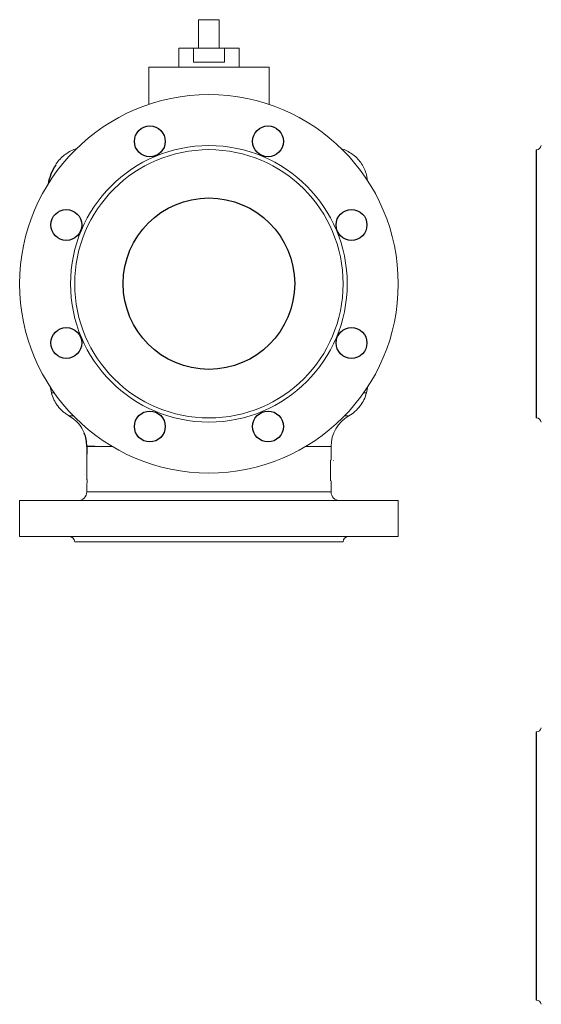
# Model space of a CAD drawing. Units: millimetres. Extents: x 35 to 1943, y 36 to 1909.
# Drawn here: x 35 to 643, y 95 to 1244 of the extents above; entities that cross this region are included whole.
import ezdxf

# ---------------------------------------------------------------- set-up
doc = ezdxf.new("R2010")
doc.units = ezdxf.units.MM
doc.header["$LTSCALE"] = 2
doc.layers.add('1', color=179, linetype='Continuous')

msp = doc.modelspace()

# ---------------------------------------------------------------- linework, layer by layer
at = {"color": 7, "linetype": 'Continuous', "lineweight": 15}
for p, q in [((243.4, 1243.5), (243.4, 1210.2)), ((267.4, 1210.2), (267.4, 1243.5)), ((220.3, 1210.2), (220.3, 1188.1)), ((237.3, 1210.2), (220.3, 1210.2)), ((237.3, 1210.2), (237.3, 1194.1)), ((273.5, 1210.2), (237.3, 1210.2)), ((273.5, 1194.1), (273.5, 1210.2)), ((290.5, 1210.2), (273.5, 1210.2)), ((290.5, 1188.1), (290.5, 1210.2)), ((185.2, 1188.1), (185.2, 1144.6)), ((325.6, 1188.1), (185.2, 1188.1)), ((237.3, 1194.1), (273.5, 1194.1)), ((325.6, 1144.6), (325.6, 1188.1)), ((637.2, 1091.8), (637, 1091.8)), ((637, 778.9), (637, 1091.8)), ((637.2, 778.9), (637.2, 1091.8)), ((439.1, 1062.4), (440, 1058.3)), ((439.9, 1057.9), (440.4, 1055.5)), ((71.7, 808.4), (70.2, 815.7)), ((439.1, 808.4), (440.7, 815.9)), ((637, 778.9), (637.2, 778.9)), ((113, 736.6), (113, 722)), ((397.8, 729.7), (397.8, 745.8)), ((397.2, 729.7), (397.2, 705.6)), ((400.8, 729.4), (400.8, 729.7)), ((110, 718), (110, 718)), ((110, 712.6), (110, 712.6)), ((397.8, 692.6), (397.8, 705.6)), ((113, 698.1), (113, 692.6)), ((34.7, 682.6), (34.7, 640.5)), ((34.7, 682.6), (476.1, 682.6)), ((476.1, 640.5), (476.1, 682.6)), ((34.7, 640.5), (476.1, 640.5)), ((98.9, 634.5), (411.9, 634.5)), ((637.2, 412.7), (637, 412.7)), ((637, 256.3), (637, 412.7)), ((637.2, 256.3), (637.2, 412.7)), ((637, 99.8), (637, 256.3)), ((637.2, 99.8), (637.2, 256.3)), ((637, 99.8), (637.2, 99.8))]:
    msp.add_line(p, q, dxfattribs=at)
at = {"color": 8, "linetype": 'Continuous', "lineweight": 15}
for p, q in [((243.4, 1243.5), (267.4, 1243.5)), ((74.9, 808.4), (71.7, 808.4)), ((439.1, 808.4), (435.9, 808.4)), ((92.2, 781.5), (97.2, 781.5)), ((413.6, 781.5), (418.6, 781.5)), ((122.3, 745.8), (142.4, 745.8)), ((368.4, 745.8), (397.8, 745.8)), ((113, 692.6), (397.8, 692.6))]:
    msp.add_line(p, q, dxfattribs=at)
at = {"color": 7, "linetype": 'Continuous', "lineweight": 15}
for radius in [220.7, 161.3, 156.5, 156.5]:
    msp.add_circle((255.4, 935.4), radius, dxfattribs=at)
for centre, radius, start, end in [((637.2, 1097.7), 5.82, 269.1431, 350.0783), ((72, 745.8), 41, 21.6144, 60.4313), ((438.8, 745.8), 41, 119.5687, 180), ((637.2, 773.1), 5.82, 9.9217, 90.8569), ((102.9, 692.6), 10, 270, 0), ((407.9, 692.6), 10, 180, 270), ((92.9, 634.5), 6.02, 0, 90), ((417.9, 634.5), 6.02, 90, 180), ((637.2, 418.6), 5.82, 269.1431, 350.0783), ((637.2, 94), 5.82, 9.9217, 90.8569)]:
    msp.add_arc(centre, radius, start, end, dxfattribs=at)
for points, knots in [([(101.3, 1093), (100.7, 1092.8), (97.8, 1092.1), (92.9, 1089.8), (86.9, 1085.9), (81.7, 1081), (78.2, 1077), (76.9, 1074.4), (76.6, 1073.9)], [0, 0, 0, 0, 0.059579, 0.282303, 0.505027, 0.727751, 0.950475, 1, 1, 1, 1]), ([(410, 1092.9), (410.4, 1092.7), (413.2, 1092.1), (417.9, 1089.8), (423.9, 1085.9), (429.2, 1081.1), (433.6, 1075.4), (437, 1069.2), (438.4, 1064.6), (439.1, 1062.4)], [0, 0, 0, 0, 0.03168, 0.193066, 0.354453, 0.51584, 0.677227, 0.838613, 1, 1, 1, 1]), ([(92.2, 781.5), (90.9, 782.2), (89.7, 783), (87.3, 784.7), (86.2, 785.6), (82.8, 788.5), (80.9, 790.7), (78.2, 794.2), (77.4, 795.4), (75.9, 797.8), (75.2, 799.1), (73.4, 803), (72.4, 805.7), (71.7, 808.4)], [0, 0, 0, 0, 0.125, 0.125, 0.25, 0.25, 0.5, 0.5, 0.625, 0.625, 0.75, 0.75, 1, 1, 1, 1]), ([(418.6, 781.5), (421.1, 782.9), (423.5, 784.6), (427.9, 788.4), (429.8, 790.6), (433.4, 795.2), (434.9, 797.6), (437.4, 802.8), (438.4, 805.6), (439.1, 808.4)], [0, 0, 0, 0, 0.25, 0.25, 0.5, 0.5, 0.75, 0.75, 1, 1, 1, 1]), ([(113.2, 716), (113.2, 716.7), (113.2, 718.1), (113.1, 719.8), (113.1, 721.1), (113, 722), (113, 722), (113, 722)], [0, 0, 0, 0, 0.176125, 0.353604, 0.523687, 0.699436, 1, 1, 1, 1]), ([(113.1, 710.8), (113.1, 710.9), (113.1, 711.1), (113.1, 711.3), (113.1, 711.5), (113.1, 711.9), (113.1, 712.1), (113.1, 712.5), (113.2, 712.7), (113.2, 713.2), (113.2, 713.4), (113.2, 713.9), (113.2, 714.2), (113.2, 714.7), (113.2, 714.9), (113.2, 715.5), (113.2, 715.8), (113.2, 716)], [0, 0, 0, 0, 0.125, 0.125, 0.25, 0.25, 0.375, 0.375, 0.5, 0.5, 0.625, 0.625, 0.75, 0.75, 0.875, 0.875, 1, 1, 1, 1]), ([(113, 698.2), (113, 698.2), (113, 698.3), (113.1, 698.5), (113.1, 698.6), (113.1, 699), (113.1, 699.2), (113.1, 699.7), (113.2, 700), (113.2, 700.7), (113.2, 701), (113.2, 701.7), (113.2, 702.1), (113.2, 702.9), (113.3, 703.3), (113.3, 703.9), (113.3, 704.1), (113.3, 704.6), (113.3, 704.8), (113.3, 705)], [0, 0, 0, 0, 0.125, 0.125, 0.25, 0.25, 0.375, 0.375, 0.5, 0.5, 0.625, 0.625, 0.75, 0.75, 0.875, 0.875, 0.9375, 0.9375, 1, 1, 1, 1]), ([(113.3, 705), (113.3, 705.3), (113.3, 705.6), (113.3, 706.3), (113.3, 706.6), (113.2, 707.2), (113.2, 707.5), (113.2, 708.1), (113.2, 708.4), (113.2, 708.8), (113.2, 708.9), (113.2, 709.1), (113.2, 709.2), (113.2, 709.6), (113.1, 709.8), (113.1, 710.2), (113.1, 710.3), (113.1, 710.6), (113.1, 710.7), (113.1, 710.8)], [0, 0, 0, 0, 0.125, 0.125, 0.25, 0.25, 0.375, 0.375, 0.5, 0.5, 0.5625, 0.5625, 0.625, 0.625, 0.75, 0.75, 0.875, 0.875, 1, 1, 1, 1]), ([(113, 698.1), (113, 698.1), (113, 698.1), (113, 698.1), (113, 698.2)], [0, 0, 0, 0, 0.020743, 1, 1, 1, 1])]:
    msp.add_open_spline(points, degree=3, knots=knots, dxfattribs=at)
at = {"layer": '1'}
for p, q in [((122.3, 745.8), (113, 745.8)), ((113, 745.8), (113, 736.6))]:
    msp.add_line(p, q, dxfattribs=at)
for centre, radius in [((186.5, 1101.6), 18), ((324.3, 1101.6), 18), ((255.4, 935.6), 100), ((89.1, 1004.1), 18), ((421.7, 1004.1), 18), ((89.1, 866.4), 18), ((421.7, 866.4), 18), ((186.5, 769), 18), ((324.3, 769), 18)]:
    msp.add_circle(centre, radius, dxfattribs=at)
for centre, radius, start, end in [((123.6, 1042.6), 56.4, 146.2417, 170.6741), ((72, 745.8), 41, 0, 22.1568)]:
    msp.add_arc(centre, radius, start, end, dxfattribs=at)

doc.saveas('drawing.dxf')
